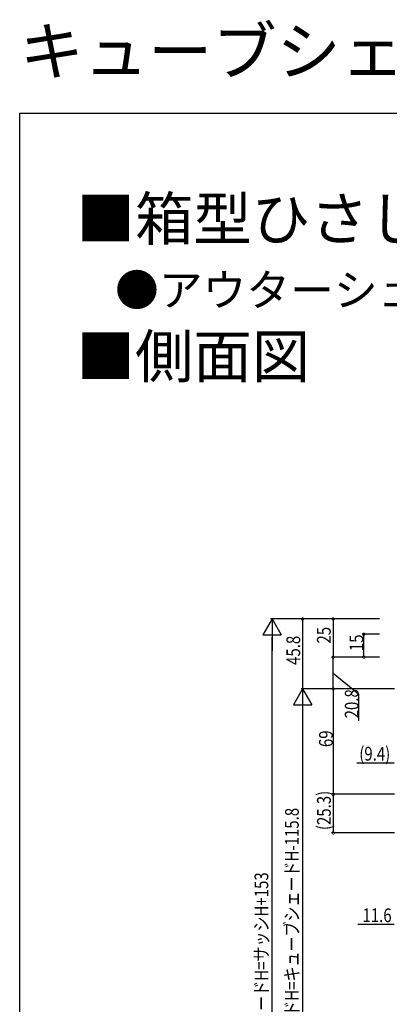
# Model space of a CAD drawing. Extents: x 0 to 1390, y 0 to 2245.
# Drawn here: x 0 to 242, y 1601 to 2245 of the extents above; entities that cross this region are included whole.
import ezdxf

# ---------------------------------------------------------------- set-up
doc = ezdxf.new("R2010")
doc.units = 0
for name, color, linetype in [('USER1', 3, 'CONTINUOUS'), ('YKK_D', 6, 'CONTINUOUS'), ('YKK_ZWAK', 7, 'CONTINUOUS')]:
    doc.layers.add(name, color=color, linetype=linetype)
doc.styles.get("Standard").update_dxf_attribs({"font": 'txt', "bigfont": 'BIGFONT'})

msp = doc.modelspace()

# ---------------------------------------------------------------- linework, layer by layer
at = {"layer": 'YKK_D', "color": 6, "lineweight": -2}
for p, q in [((165.14, 1852.99), (159.14, 1842.6)), ((165.14, 1852.99), (165.14, 1832.21)), ((165.14, 1852.99), (171.14, 1842.6)), ((159.14, 1842.6), (171.14, 1842.6)), ((185.14, 1807.19), (179.14, 1796.8)), ((185.14, 1807.19), (185.14, 1786.41)), ((185.14, 1807.19), (191.14, 1796.8)), ((179.14, 1796.8), (191.14, 1796.8))]:
    msp.add_line(p, q, dxfattribs=at)
at = {"layer": 'YKK_D', "color": 6, "linetype": 'Continuous'}
for p, q in [((235.48, 1852.99), (164.14, 1852.99)), ((235.48, 1852.99), (184.14, 1852.99)), ((185.14, 1852.99), (185.14, 1807.19)), ((235.48, 1852.99), (204.14, 1852.99)), ((205.14, 1852.99), (205.14, 1827.99)), ((165.14, 1357.49), (165.14, 1840.99)), ((235.48, 1842.99), (224.14, 1842.99)), ((225.14, 1827.99), (225.14, 1842.99)), ((235.48, 1827.99), (204.14, 1827.99)), ((235.48, 1827.99), (204.14, 1827.99)), ((205.14, 1807.19), (205.14, 1827.99)), ((235.48, 1827.99), (224.14, 1827.99)), ((205.14, 1817.59), (221.76, 1804.01)), ((235.61, 1807.19), (184.14, 1807.19)), ((235.61, 1807.19), (184.14, 1807.19)), ((245.24, 1807.19), (204.14, 1807.19)), ((245.24, 1807.19), (204.14, 1807.19)), ((205.14, 1807.19), (205.14, 1738.19)), ((221.76, 1804.01), (221.76, 1786.21)), ((185.14, 1795.19), (185.14, 1427.49)), ((245.14, 1758.5), (220.69, 1758.5)), ((245.24, 1738.19), (204.14, 1738.19)), ((245.24, 1738.19), (204.14, 1738.19)), ((205.14, 1738.19), (205.14, 1712.92)), ((245.24, 1712.92), (204.14, 1712.92)), ((245.14, 1652.92), (221.25, 1652.92))]:
    msp.add_line(p, q, dxfattribs=at)
at = {"layer": 'YKK_D', "color": 6, "linetype": 'ByBlock', "const_width": 1.7}
for points in [[(185.14, 1852.78, 1), (185.14, 1853.2, 1)], [(205.14, 1852.78, 1), (205.14, 1853.2, 1)], [(225.14, 1842.78, 1), (225.14, 1843.2, 1)], [(205.14, 1828.2, 1), (205.14, 1827.78, 1)], [(205.14, 1827.78, 1), (205.14, 1828.2, 1)], [(225.14, 1828.2, 1), (225.14, 1827.78, 1)], [(205.14, 1806.98, 1), (205.14, 1807.4, 1)], [(205.14, 1807.4, 1), (205.14, 1806.98, 1)], [(205.14, 1737.98, 1), (205.14, 1738.4, 1)], [(205.14, 1738.4, 1), (205.14, 1737.98, 1)], [(205.14, 1713.13, 1), (205.14, 1712.71, 1)]]:
    msp.add_lwpolyline(points, format="xyb", close=True, dxfattribs=at)
at = {"layer": 'YKK_ZWAK'}
for p, q in [((0, 2184), (1386, 2184)), ((0, 0), (0, 2184))]:
    msp.add_line(p, q, dxfattribs=at)

# ---------------------------------------------------------------- texts
at = {"layer": 'USER1'}
for s, height, p in [('キューブシェード ', 30.8, (0, 2209.2)), ('■箱型ひさし キューブシェード／オプション ', 28, (37.24, 2100.87)), ('●アウターシェード/□の字（四方）枠\u3000APW330の組合せ例', 21, (62.36, 2057.76)), ('■側面図 ', 28, (37.24, 2010.87))]:
    msp.add_text(s, height=height, dxfattribs=at).set_placement(p)
at = {"layer": 'YKK_D', "color": 6, "width": 0.8}
for s, p in [('25', (203.54, 1836.89)), ('45.8', (183.54, 1822.89)), ('15', (224.89, 1831.89)), ('20.8', (221.76, 1787.91)), ('69', (204.89, 1769.09)), ('(25.3)', (203.58, 1714.76)), ('アウターシェードH=キューブシェードH-115.8', (182.62, 1524.45)), ('キューブシェードH=サッシH+153', (162.67, 1537.54))]:
    msp.add_text(s, height=9, rotation=90, dxfattribs=at).set_placement(p)
for s, p in [('(9.4)', (222.21, 1760.25)), ('11.6', (224.29, 1654.52))]:
    msp.add_text(s, height=9, dxfattribs=at).set_placement(p)

doc.saveas('drawing.dxf')
